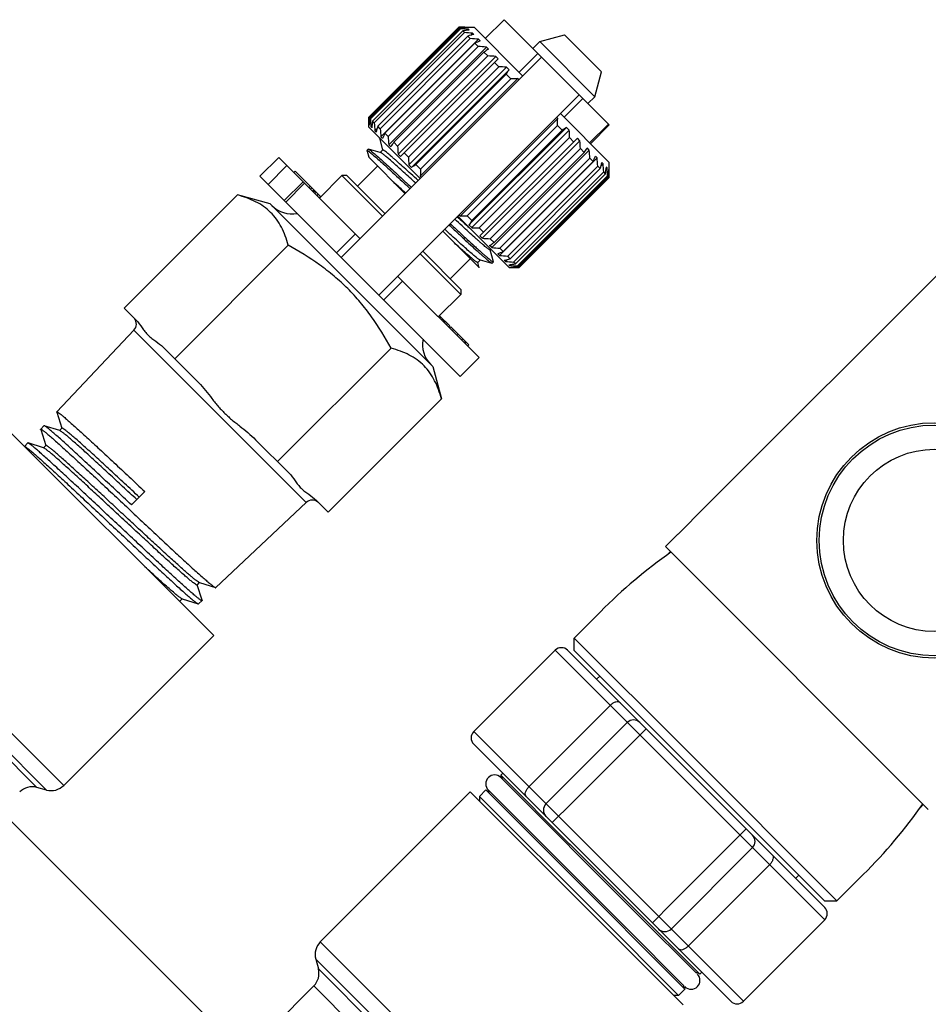
# Model space of a CAD drawing. Extents: x 0 to 297, y 0 to 210.
# Drawn here: x 163 to 214, y 94 to 150 of the extents above; entities that cross this region are included whole.
import ezdxf

# ---------------------------------------------------------------- set-up
doc = ezdxf.new("R2010")
doc.units = 0
doc.header["$LTSCALE"] = 16.335
doc.layers.get('0').update_dxf_attribs({"linetype": 'CONTINUOUS'})
doc.layers.add('GEOM', color=7, linetype='CONTINUOUS')

msp = doc.modelspace()

# ---------------------------------------------------------------- linework, layer by layer
at = {"color": 7, "linetype": 'Continuous'}
for p, q in [((189.968, 150.042), (188.907, 148.981)), ((189.968, 150.042), (195.916, 144.093)), ((187.422, 149.617), (182.331, 144.526)), ((182.333, 144.524), (187.424, 149.615)), ((182.373, 144.484), (187.464, 149.575)), ((182.422, 144.435), (187.513, 149.526)), ((182.541, 144.317), (187.632, 149.408)), ((182.637, 144.22), (187.729, 149.311)), ((182.831, 144.027), (187.922, 149.118)), ((187.422, 149.617), (188.271, 149.617)), ((187.424, 149.615), (187.422, 149.617)), ((187.513, 149.526), (187.464, 149.575)), ((187.729, 149.311), (187.632, 149.408)), ((187.855, 149.609), (187.839, 149.593)), ((187.87, 149.594), (187.855, 149.609)), ((187.963, 149.501), (187.907, 149.445)), ((188.063, 148.976), (187.922, 149.118)), ((188.006, 149.458), (187.963, 149.501)), ((188.189, 149.274), (188.071, 149.156)), ((188.26, 149.204), (188.189, 149.274)), ((188.271, 149.617), (191.028, 146.86)), ((191.983, 148.804), (193.377, 149.178)), ((193.377, 149.178), (195.468, 147.087)), ((182.972, 143.885), (188.063, 148.976)), ((188.528, 148.936), (183.012, 143.421)), ((183.234, 143.623), (188.326, 148.714)), ((183.416, 143.441), (188.507, 148.532)), ((188.507, 148.532), (188.326, 148.714)), ((188.624, 148.84), (188.528, 148.936)), ((191.983, 148.804), (191.594, 148.415)), ((195.094, 145.693), (191.983, 148.804)), ((188.968, 148.496), (183.453, 142.98)), ((183.74, 143.118), (188.831, 148.209)), ((183.956, 142.901), (189.047, 147.992)), ((189.497, 147.967), (183.981, 142.452)), ((189.047, 147.992), (188.831, 148.209)), ((189.087, 148.377), (188.968, 148.496)), ((189.634, 147.83), (189.497, 147.967)), ((191.877, 148.133), (190.816, 147.072)), ((192.089, 147.92), (180.775, 136.607)), ((184.119, 142.314), (189.634, 147.83)), ((189.667, 147.372), (189.422, 147.617)), ((184.576, 142.281), (189.667, 147.372)), ((190.098, 147.366), (184.582, 141.851)), ((190.25, 147.214), (184.734, 141.699)), ((184.99, 141.867), (190.082, 146.958)), ((190.347, 146.692), (190.082, 146.958)), ((190.25, 147.214), (190.098, 147.366)), ((195.094, 145.693), (195.468, 147.087)), ((190.753, 146.711), (185.237, 141.195)), ((185.256, 141.601), (190.347, 146.692)), ((190.816, 146.648), (190.753, 146.711)), ((182.897, 134.485), (194.21, 145.799)), ((193.362, 144.526), (194.422, 145.587)), ((195.094, 145.693), (194.705, 145.304)), ((193.15, 144.738), (195.907, 141.981)), ((182.331, 143.961), (182.331, 144.526)), ((182.333, 144.524), (182.331, 144.526)), ((182.356, 144.109), (182.34, 144.093)), ((182.354, 144.079), (182.34, 144.093)), ((182.422, 144.435), (182.373, 144.484)), ((182.637, 144.22), (182.541, 144.317)), ((193.001, 144.463), (187.485, 138.948)), ((193.001, 144.463), (192.937, 144.526)), ((195.864, 144.145), (194.804, 143.085)), ((194.855, 143.033), (195.916, 144.093)), ((182.331, 143.961), (185.23, 141.061)), ((182.504, 144.042), (182.447, 143.986)), ((182.491, 143.942), (182.447, 143.986)), ((182.792, 143.878), (182.674, 143.759)), ((182.745, 143.688), (182.674, 143.759)), ((182.972, 143.885), (182.831, 144.027)), ((183.416, 143.441), (183.234, 143.623)), ((187.891, 138.966), (192.982, 144.057)), ((193.504, 143.96), (187.988, 138.445)), ((193.656, 143.808), (188.14, 138.293)), ((188.157, 138.7), (193.248, 143.792)), ((193.248, 143.792), (192.982, 144.057)), ((193.656, 143.808), (193.504, 143.96)), ((182.931, 143.347), (182.932, 143.36)), ((182.931, 143.347), (183.109, 142.682)), ((183.109, 143.324), (183.012, 143.421)), ((183.571, 142.862), (183.453, 142.98)), ((183.956, 142.901), (183.74, 143.118)), ((188.571, 138.286), (193.662, 143.377)), ((188.604, 137.829), (194.119, 143.344)), ((194.257, 143.207), (188.741, 137.692)), ((193.907, 143.132), (193.662, 143.377)), ((194.257, 143.207), (194.119, 143.344)), ((182.296, 142.723), (182.225, 142.652)), ((182.23, 142.616), (182.322, 142.272)), ((182.975, 142.546), (182.308, 142.724)), ((182.986, 142.543), (182.975, 142.546)), ((183.113, 142.683), (182.979, 142.549)), ((184.119, 142.314), (183.981, 142.452)), ((184.576, 142.281), (184.331, 142.526)), ((189.191, 137.666), (194.282, 142.758)), ((194.786, 142.678), (189.27, 137.163)), ((189.407, 137.45), (194.499, 142.541)), ((194.499, 142.541), (194.282, 142.758)), ((194.786, 142.678), (194.667, 142.797)), ((177.24, 142.264), (176.179, 141.203)), ((177.24, 142.264), (181.836, 137.667)), ((184.382, 140.213), (182.322, 142.272)), ((184.734, 141.699), (184.582, 141.851)), ((185.256, 141.601), (184.99, 141.867)), ((195.226, 142.238), (189.71, 136.723)), ((189.731, 137.126), (194.822, 142.217)), ((189.913, 136.945), (195.004, 142.036)), ((195.004, 142.036), (194.822, 142.217)), ((195.226, 142.238), (195.13, 142.334)), ((195.564, 141.899), (195.446, 141.781)), ((195.564, 141.899), (195.493, 141.97)), ((195.907, 141.132), (195.907, 141.981)), ((177.705, 141.798), (176.644, 140.738)), ((178.088, 141.415), (178.159, 141.486)), ((178.159, 141.486), (179.609, 140.036)), ((190.175, 136.682), (195.266, 141.773)), ((190.316, 136.541), (195.408, 141.632)), ((190.51, 136.347), (195.601, 141.439)), ((190.606, 136.251), (195.698, 141.342)), ((195.408, 141.632), (195.266, 141.773)), ((195.698, 141.342), (195.601, 141.439)), ((195.791, 141.673), (195.735, 141.617)), ((195.791, 141.673), (195.747, 141.716)), ((195.898, 141.565), (195.883, 141.549)), ((195.898, 141.565), (195.884, 141.58)), ((187.493, 129.889), (176.179, 141.203)), ((178.612, 140.891), (177.551, 139.831)), ((177.643, 139.739), (178.703, 140.8)), ((180.811, 141.238), (179.538, 139.965)), ((185.301, 141.132), (185.237, 141.195)), ((190.725, 136.132), (195.816, 141.224)), ((190.774, 136.083), (195.865, 141.174)), ((190.814, 136.043), (195.905, 141.135)), ((195.907, 141.132), (190.816, 136.041)), ((195.865, 141.174), (195.816, 141.224)), ((195.907, 141.132), (195.905, 141.135)), ((178.95, 140.554), (179.02, 140.624)), ((179.028, 140.475), (179.099, 140.546)), ((179.141, 140.362), (179.212, 140.433)), ((179.165, 140.338), (179.236, 140.409)), ((179.213, 140.291), (179.283, 140.361)), ((179.284, 140.219), (179.355, 140.29)), ((174.904, 140.14), (168.507, 133.743)), ((176.745, 139.647), (174.904, 140.14)), ((185.937, 130.455), (176.745, 139.647)), ((179.404, 140.099), (179.475, 140.17)), ((179.524, 139.98), (179.594, 140.05)), ((187.351, 138.94), (190.25, 136.041)), ((187.485, 138.948), (187.422, 139.011)), ((188.157, 138.7), (187.891, 138.966)), ((217.403, 138.587), (201.358, 122.534)), ((188.562, 136.033), (186.503, 138.092)), ((188.14, 138.293), (187.988, 138.445)), ((188.816, 138.041), (188.571, 138.286)), ((180.505, 136.877), (181.566, 137.938)), ((188.741, 137.692), (188.604, 137.829)), ((189.407, 137.45), (189.191, 137.666)), ((177.776, 137.296), (171.365, 130.885)), ((189.27, 137.163), (189.151, 137.281)), ((189.185, 137.035), (189.221, 137.071)), ((189.367, 136.371), (189.19, 137.037)), ((189.913, 136.945), (189.731, 137.126)), ((188.478, 136.328), (188.612, 136.462)), ((188.562, 136.032), (188.483, 136.329)), ((188.606, 136.469), (188.616, 136.466)), ((188.616, 136.466), (189.284, 136.288)), ((189.284, 136.288), (189.296, 136.289)), ((189.367, 136.359), (189.296, 136.289)), ((189.367, 136.371), (189.367, 136.359)), ((189.71, 136.723), (189.614, 136.819)), ((190.049, 136.384), (189.978, 136.455)), ((190.167, 136.503), (190.049, 136.384)), ((190.316, 136.541), (190.175, 136.682)), ((190.606, 136.251), (190.51, 136.347)), ((190.275, 136.157), (190.232, 136.201)), ((190.25, 136.041), (190.816, 136.041)), ((190.332, 136.214), (190.275, 136.157)), ((190.383, 136.05), (190.368, 136.065)), ((190.399, 136.066), (190.383, 136.05)), ((190.774, 136.083), (190.725, 136.132)), ((190.816, 136.041), (190.814, 136.043)), ((183.167, 134.215), (184.228, 135.276)), ((183.957, 135.546), (188.553, 130.95)), ((187.528, 134.521), (186.255, 133.248)), ((169.179, 133.071), (168.507, 133.743)), ((186.318, 133.185), (186.389, 133.256)), ((186.326, 133.319), (186.899, 132.746)), ((186.438, 133.066), (186.508, 133.136)), ((186.509, 132.994), (186.58, 133.065)), ((186.533, 132.97), (186.604, 133.041)), ((186.557, 132.946), (186.628, 133.017)), ((186.581, 132.922), (186.652, 132.993)), ((169.058, 132.506), (164.705, 127.88)), ((178.796, 122.769), (169.058, 132.506)), ((186.701, 132.802), (186.772, 132.873)), ((186.828, 132.675), (186.899, 132.746)), ((186.892, 132.611), (186.963, 132.682)), ((186.963, 132.682), (187.973, 131.671)), ((187.036, 132.468), (187.106, 132.538)), ((187.299, 132.204), (187.37, 132.275)), ((187.562, 131.941), (187.633, 132.012)), ((187.706, 131.798), (187.776, 131.868)), ((172.606, 129.644), (170.716, 131.534)), ((183.586, 131.486), (177.175, 125.075)), ((187.749, 131.754), (187.82, 131.825)), ((187.903, 131.601), (187.973, 131.671)), ((188.553, 130.95), (187.493, 129.889)), ((185.937, 130.455), (186.43, 128.615)), ((186.43, 128.615), (180.033, 122.217)), ((164.705, 127.862), (164.705, 127.88)), ((164.705, 127.862), (164.988, 126.961)), ((173.563, 115.252), (161.542, 127.273)), ((163.972, 127.102), (163.788, 126.906)), ((163.788, 126.888), (164.071, 125.987)), ((164.872, 126.825), (163.991, 127.102)), ((164.993, 126.966), (164.857, 126.83)), ((177.824, 124.426), (175.934, 126.316)), ((163.056, 126.128), (162.877, 125.938)), ((163.956, 125.851), (163.074, 126.128)), ((164.076, 125.992), (163.94, 125.856)), ((169.674, 123.384), (168.918, 122.629)), ((178.796, 122.769), (173.683, 117.956)), ((180.033, 122.217), (179.36, 122.889)), ((201.358, 122.534), (199.8, 120.976)), ((199.796, 120.98), (199.089, 120.273)), ((213.938, 105.424), (199.089, 120.273)), ((199.372, 119.99), (199.208, 119.826)), ((153.071, 118.802), (165.092, 106.781)), ((172.628, 118.103), (172.764, 118.24)), ((172.905, 117.242), (172.633, 118.109)), ((172.748, 118.244), (172.764, 118.24)), ((172.764, 118.24), (173.665, 117.956)), ((152.813, 117.836), (164.126, 106.523)), ((152.962, 117.279), (163.569, 106.672)), ((171.654, 117.187), (171.79, 117.323)), ((171.774, 117.328), (171.79, 117.323)), ((171.79, 117.323), (172.691, 117.039)), ((172.905, 117.224), (172.709, 117.04)), ((195.415, 116.598), (193.927, 115.111)), ((173.563, 115.252), (165.092, 106.781)), ((200.291, 108.747), (193.927, 115.111)), ((193.927, 114.404), (193.927, 115.111)), ((192.852, 114.418), (188.256, 109.822)), ((192.852, 114.418), (202.588, 104.683)), ((193.559, 114.418), (199.181, 108.796)), ((202.305, 106.026), (193.927, 114.404)), ((195.377, 112.954), (195.2, 112.777)), ((195.968, 111.303), (191.372, 106.706)), ((196.933, 110.338), (192.336, 105.741)), ((198.14, 99.938), (188.256, 109.822)), ((197.993, 109.984), (193.817, 105.808)), ((193.663, 103.708), (188.256, 109.115)), ((199.181, 108.796), (208.085, 99.893)), ((208.777, 100.261), (200.291, 108.747)), ((189.897, 107.474), (189.785, 107.362)), ((193.693, 103.454), (189.785, 107.362)), ((197.555, 99.462), (189.794, 107.224)), ((164.126, 106.523), (163.569, 106.672)), ((188.058, 106.413), (179.588, 97.943)), ((193.008, 101.463), (188.058, 106.413)), ((188.948, 106.525), (188.589, 106.166)), ((193.466, 102.007), (188.948, 106.525)), ((196.848, 98.755), (189.086, 106.517)), ((195.271, 99.484), (188.589, 106.166)), ((188.589, 106.166), (188.589, 105.883)), ((193.817, 105.808), (192.69, 104.681)), ((202.305, 106.026), (208.07, 100.261)), ((213.656, 105.706), (213.492, 105.542)), ((162.108, 104.787), (174.765, 92.13)), ((202.588, 104.683), (208.084, 99.186)), ((203.65, 104.327), (199.474, 100.151)), ((202.781, 94.589), (193.663, 103.708)), ((201.028, 96.119), (193.663, 103.484)), ((204.004, 103.267), (199.408, 98.67)), ((200.191, 95.282), (193.466, 102.007)), ((204.969, 102.302), (200.372, 97.706)), ((200.079, 94.392), (193.008, 101.463)), ((206.62, 101.711), (206.443, 101.534)), ((210.264, 101.749), (208.777, 100.261)), ((198.347, 99.024), (199.474, 100.151)), ((208.07, 100.261), (208.777, 100.261)), ((203.488, 94.59), (198.14, 99.938)), ((195.271, 99.484), (199.832, 94.923)), ((200.842, 96.175), (197.555, 99.462)), ((208.084, 99.186), (203.488, 94.59)), ((200.135, 95.468), (196.848, 98.755)), ((179.588, 97.943), (189.768, 87.763)), ((188.42, 87.886), (179.329, 96.977)), ((179.329, 96.977), (179.478, 96.419)), ((179.478, 96.419), (187.912, 87.985)), ((201.14, 96.231), (201.028, 96.119)), ((179.22, 95.453), (175.896, 92.13)), ((187.019, 87.653), (179.22, 95.453)), ((200.191, 95.282), (199.832, 94.923)), ((199.832, 94.923), (199.549, 94.923))]:
    msp.add_line(p, q, dxfattribs=at)
for radius in [6.65, 6.518, 5.15]:
    msp.add_circle((214.292, 120.626), radius, dxfattribs=at)
for centre, radius, start, end in [((187.037, 109.91), 39.707, 88.8194, 89.4411), ((189.397, 112.079), 37.546, 92.3309, 92.9505), ((185.373, 107.239), 42.341, 86.4935, 87.1025), ((192.571, 113.726), 36.022, 97.2796, 97.8804), ((184.501, 105.672), 43.758, 85.1643, 85.7696), ((197.079, 113.747), 36.537, 103.9672, 104.5147), ((184.464, 104.861), 44.262, 84.7325, 85.3362), ((205.029, 109.49), 42.632, 112.6307, 113.0661), ((185.279, 104.893), 43.758, 85.1643, 85.7696), ((227.959, 88.969), 70.996, 123.19816, 123.44539), ((186.907, 105.705), 42.341, 86.4935, 87.1025), ((189.28, 107.667), 39.707, 88.8194, 89.4411), ((130.842, 186.087), 70.996, 326.55461, 326.80184), ((192.335, 107.997), 38.747, 92.3405, 92.9409), ((222.041, 144.911), 39.71, 180.559, 181.1806), ((219.872, 142.551), 37.548, 177.0496, 177.6691), ((224.709, 146.575), 42.341, 182.8975, 183.5065), ((218.225, 139.377), 36.025, 172.1196, 172.7204), ((226.277, 147.448), 43.758, 184.2304, 184.8357), ((155.486, 145.99), 37.546, 357.0495, 357.6691), ((218.204, 134.869), 36.539, 165.4853, 166.0327), ((227.088, 147.484), 44.262, 184.6638, 185.2675), ((222.461, 126.919), 42.635, 156.9339, 157.3692), ((233.802, 82.384), 73.591, 123.20252, 123.44103), ((153.957, 142.99), 39.707, 0.5589, 1.1806), ((227.055, 146.669), 43.758, 184.2304, 184.8357), ((242.983, 103.986), 71.001, 146.55462, 146.80183), ((151.995, 140.617), 42.341, 2.8975, 3.5065), ((226.243, 145.041), 42.341, 182.8975, 183.5065), ((133.091, 183.095), 73.591, 326.55897, 326.79748), ((151.183, 138.99), 43.758, 4.2304, 4.8357), ((224.284, 142.669), 39.71, 180.559, 181.1806), ((145.859, 201.111), 71.001, 303.19817, 303.44538), ((154.388, 159.325), 44.143, 336.9414, 337.3618), ((151.15, 138.174), 44.262, 4.6638, 5.2675), ((158.829, 151.096), 37.783, 345.4943, 346.0237), ((151.962, 138.211), 43.758, 4.2304, 4.8357), ((223.954, 139.613), 38.749, 177.0592, 177.6595), ((158.84, 146.437), 37.208, 352.1292, 352.7108), ((153.529, 139.083), 42.341, 2.8975, 3.5065), ((157.17, 143.162), 38.747, 357.0591, 357.6595), ((156.199, 140.747), 39.707, 0.5589, 1.1806), ((73.76, 20.13), 163.311, 47.34786, 47.67636), ((177.982, 140.673), 1.6, 225, 280.7698), ((282.664, 242.309), 140.646, 227.32131, 227.70283), ((185.958, 176.465), 37.548, 272.3309, 272.9504), ((249.569, 98.144), 73.595, 146.55898, 146.79747), ((188.959, 177.994), 39.71, 268.8194, 269.441), ((191.331, 179.953), 42.341, 266.4935, 267.1025), ((148.851, 198.862), 73.595, 303.20253, 303.44102), ((192.959, 180.766), 43.758, 265.1643, 265.7696), ((172.622, 177.563), 44.146, 292.6382, 293.0586), ((193.774, 180.798), 44.262, 264.7325, 265.3362), ((180.852, 173.122), 37.786, 283.9763, 284.5057), ((193.738, 179.987), 43.758, 265.1643, 265.7696), ((185.511, 173.11), 37.21, 277.2892, 277.8708), ((192.865, 178.419), 42.341, 266.4935, 267.1025), ((188.786, 174.781), 38.749, 272.3405, 272.9408), ((191.201, 175.752), 39.71, 268.8194, 269.441), ((168.694, 132.848), 0.5, 316.7357, 39.1157), ((186.962, 131.692), 1.6, 169.2302, 225), ((179.138, 122.404), 0.5, 50.8843, 133.2643), ((193.206, 114.065), 0.5, 45, 135), ((197.286, 109.984), 0.5, 45, 135), ((188.609, 109.469), 0.5, 135, 225), ((189.437, 106.873), 0.5, 45, 225), ((189.296, 107.014), 0.6, 11.5218, 35.4059), ((163.31, 105.706), 1, 75, 135), ((164.385, 107.489), 1, 255, 315), ((189.296, 107.014), 0.6, 234.5941, 258.4782), ((192.69, 105.388), 0.5, 135, 225), ((203.65, 103.62), 0.5, 315, 45), ((207.731, 99.54), 0.5, 315, 45), ((199.054, 99.024), 0.5, 225, 315), ((180.295, 97.236), 1, 135, 195), ((178.513, 96.16), 1, 315, 15), ((200.539, 95.771), 0.5, 225, 45), ((200.68, 95.63), 0.6, 54.5941, 78.4782), ((200.68, 95.63), 0.6, 191.5218, 215.4059), ((203.135, 94.943), 0.5, 225, 315)]:
    msp.add_arc(centre, radius, start, end, dxfattribs=at)
for start_param, end_param in [(1.281045, 1.570796), (-1.570796, -1.281045)]:
    msp.add_ellipse((202.84, 109.174), major_axis=(12.86, 12.86), ratio=0.57735, start_param=start_param, end_param=end_param, dxfattribs=at)
for points, knots in [([(182.225, 142.652), (182.228, 142.656), (182.239, 142.653), (182.251, 142.648), (182.259, 142.644), (182.264, 142.641)], [0, 0, 0, 0, 0.316487, 0.608271, 1, 1, 1, 1]), ([(182.23, 142.616), (182.23, 142.619), (182.227, 142.631), (182.225, 142.644), (182.225, 142.652)], [0, 0, 0, 0, 0.283681, 1, 1, 1, 1]), ([(182.264, 142.641), (182.28, 142.632), (182.316, 142.608), (182.377, 142.562), (182.454, 142.5), (182.589, 142.387), (182.794, 142.209), (183.081, 141.954), (183.419, 141.647), (183.801, 141.296), (184.221, 140.907), (184.512, 140.636), (184.663, 140.495)], [0, 0, 0, 0, 0.016738, 0.040542, 0.071334, 0.108992, 0.204166, 0.324241, 0.466858, 0.629211, 0.808103, 1, 1, 1, 1]), ([(182.296, 142.723), (182.296, 142.724), (182.3, 142.726), (182.304, 142.725), (182.308, 142.724)], [0, 0, 0, 0, 0.188111, 1, 1, 1, 1]), ([(182.308, 142.724), (182.309, 142.724), (182.312, 142.723), (182.316, 142.721), (182.319, 142.72)], [0, 0, 0, 0, 0.21712, 1, 1, 1, 1]), ([(182.319, 142.72), (182.333, 142.714), (182.365, 142.693), (182.421, 142.653), (182.494, 142.596), (182.583, 142.522), (182.69, 142.432), (182.863, 142.282), (183.116, 142.057), (183.458, 141.746), (183.849, 141.388), (184.279, 140.989), (184.579, 140.711), (184.734, 140.566)], [0, 0, 0, 0, 0.013812, 0.035056, 0.063718, 0.099682, 0.142769, 0.192774, 0.312446, 0.456221, 0.621101, 0.803635, 1, 1, 1, 1]), ([(183.039, 142.515), (183.028, 142.522), (183.011, 142.532), (182.993, 142.541), (182.986, 142.543)], [0, 0, 0, 0, 0.603544, 1, 1, 1, 1]), ([(184.976, 140.808), (184.749, 141.017), (184.42, 141.318), (184.001, 141.699), (183.732, 141.939), (183.5, 142.143), (183.309, 142.306), (183.175, 142.416), (183.09, 142.481), (183.054, 142.505), (183.039, 142.515)], [0, 0, 0, 0, 0.359151, 0.51722, 0.657453, 0.777575, 0.875664, 0.950173, 0.978215, 1, 1, 1, 1]), ([(185.117, 140.95), (184.98, 141.076), (184.716, 141.319), (184.338, 141.663), (184.047, 141.925), (183.837, 142.113), (183.698, 142.235), (183.572, 142.344), (183.461, 142.438), (183.365, 142.518), (183.284, 142.582), (183.226, 142.626), (183.187, 142.652), (183.165, 142.667), (183.146, 142.677), (183.132, 142.683), (183.121, 142.686), (183.115, 142.685), (183.113, 142.683)], [0, 0, 0, 0, 0.211092, 0.404778, 0.576718, 0.653308, 0.723068, 0.785608, 0.840576, 0.887686, 0.926673, 0.957355, 0.969546, 0.979623, 0.987598, 0.993515, 0.997499, 1, 1, 1, 1]), ([(177.776, 137.296), (177.727, 137.476), (177.616, 137.825), (177.4, 138.322), (177.126, 138.773), (176.789, 139.168), (176.389, 139.501), (175.935, 139.771), (175.436, 139.984), (175.085, 140.092), (174.904, 140.14)], [0, 0, 0, 0, 0.130609, 0.256869, 0.379333, 0.499555, 0.619861, 0.742547, 0.869095, 1, 1, 1, 1]), ([(186.928, 138.516), (187.095, 138.361), (187.415, 138.063), (187.874, 137.639), (188.229, 137.314), (188.486, 137.081), (188.656, 136.928), (188.809, 136.792), (188.945, 136.674), (189.063, 136.573), (189.161, 136.492), (189.241, 136.43), (189.3, 136.387), (189.337, 136.364), (189.357, 136.357), (189.365, 136.358), (189.367, 136.359)], [0, 0, 0, 0, 0.209411, 0.402544, 0.574709, 0.651603, 0.721731, 0.784679, 0.840055, 0.887541, 0.92685, 0.957766, 0.980144, 0.993961, 0.997796, 1, 1, 1, 1]), ([(189.185, 137.035), (189.184, 137.034), (189.178, 137.032), (189.167, 137.035), (189.152, 137.042), (189.134, 137.052), (189.111, 137.067), (189.073, 137.093), (189.015, 137.137), (188.934, 137.201), (188.837, 137.281), (188.726, 137.375), (188.601, 137.484), (188.462, 137.606), (188.251, 137.793), (187.96, 138.056), (187.583, 138.4), (187.319, 138.643), (187.181, 138.769)], [0, 0, 0, 0, 0.002501, 0.006484, 0.012401, 0.020376, 0.030454, 0.042645, 0.073327, 0.112314, 0.159424, 0.214392, 0.276932, 0.346692, 0.423282, 0.595222, 0.788908, 1, 1, 1, 1]), ([(188.606, 136.469), (188.601, 136.47), (188.591, 136.474), (188.567, 136.487), (188.527, 136.513), (188.469, 136.555), (188.398, 136.612), (188.312, 136.682), (188.17, 136.801), (187.963, 136.981), (187.681, 137.232), (187.356, 137.525), (186.997, 137.853), (186.746, 138.084), (186.616, 138.204)], [0, 0, 0, 0, 0.00513, 0.012092, 0.031657, 0.05878, 0.0934, 0.135366, 0.184478, 0.30318, 0.447168, 0.613577, 0.79909, 1, 1, 1, 1]), ([(186.858, 138.446), (187.017, 138.297), (187.324, 138.012), (187.764, 137.604), (188.162, 137.239), (188.464, 136.966), (188.677, 136.776), (188.814, 136.655), (188.935, 136.551), (189.039, 136.464), (189.125, 136.394), (189.194, 136.341), (189.24, 136.309), (189.268, 136.294), (189.279, 136.289), (189.284, 136.288)], [0, 0, 0, 0, 0.200777, 0.386903, 0.554262, 0.699165, 0.762182, 0.818427, 0.867601, 0.90944, 0.943716, 0.970275, 0.989008, 0.995452, 1, 1, 1, 1]), ([(188.478, 136.328), (188.476, 136.325), (188.467, 136.326), (188.456, 136.33), (188.437, 136.339), (188.409, 136.356), (188.367, 136.385), (188.315, 136.424), (188.226, 136.494), (188.093, 136.605), (187.906, 136.766), (187.686, 136.96), (187.434, 137.185), (187.258, 137.345), (187.164, 137.43)], [0, 0, 0, 0, 0.006867, 0.012752, 0.020538, 0.042037, 0.071573, 0.109117, 0.154575, 0.268704, 0.412427, 0.58384, 0.780695, 1, 1, 1, 1]), ([(183.586, 131.486), (183.252, 132.096), (182.706, 132.988), (181.853, 134.088), (181.147, 134.858), (180.378, 135.563), (179.278, 136.416), (178.385, 136.962), (177.776, 137.296)], [0, 0, 0, 0, 0.249946, 0.374973, 0.5, 0.625027, 0.750054, 1, 1, 1, 1]), ([(169.179, 133.071), (169.308, 132.942), (169.465, 132.715), (169.678, 132.419), (169.857, 132.211), (170.064, 132.032), (170.36, 131.82), (170.587, 131.663), (170.716, 131.534)], [0, 0, 0, 0, 0.249996, 0.375427, 0.5, 0.624573, 0.750005, 1, 1, 1, 1]), ([(186.43, 128.615), (186.382, 128.795), (186.273, 129.146), (186.06, 129.645), (185.791, 130.099), (185.458, 130.499), (185.063, 130.836), (184.612, 131.11), (184.115, 131.326), (183.766, 131.437), (183.586, 131.486)], [0, 0, 0, 0, 0.130905, 0.257453, 0.380139, 0.500445, 0.620667, 0.743131, 0.869391, 1, 1, 1, 1]), ([(172.606, 129.644), (172.745, 129.505), (173.007, 129.211), (173.313, 128.825), (173.557, 128.517), (173.743, 128.287), (173.937, 128.064), (174.141, 127.851), (174.354, 127.647), (174.577, 127.453), (174.806, 127.267), (175.115, 127.023), (175.5, 126.717), (175.795, 126.455), (175.934, 126.316)], [0, 0, 0, 0, 0.124987, 0.249972, 0.312479, 0.374979, 0.437474, 0.5, 0.562526, 0.62502, 0.687521, 0.750028, 0.875013, 1, 1, 1, 1]), ([(164.705, 127.88), (164.708, 127.883), (164.719, 127.882), (164.732, 127.877), (164.741, 127.873), (164.746, 127.87)], [0, 0, 0, 0, 0.326388, 0.61492, 1, 1, 1, 1]), ([(164.746, 127.87), (164.757, 127.864), (164.784, 127.848), (164.85, 127.802), (164.956, 127.72), (165.111, 127.592), (165.302, 127.427), (165.529, 127.227), (165.79, 126.993), (166.082, 126.728), (166.529, 126.32), (167.145, 125.75), (167.941, 125.008), (168.793, 124.21), (169.377, 123.662), (169.674, 123.384)], [0, 0, 0, 0, 0.005978, 0.013998, 0.036152, 0.06635, 0.104357, 0.14987, 0.202508, 0.261836, 0.327358, 0.47474, 0.639724, 0.816777, 1, 1, 1, 1]), ([(163.788, 126.888), (163.787, 126.89), (163.786, 126.896), (163.785, 126.903), (163.788, 126.906)], [0, 0, 0, 0, 0.344273, 1, 1, 1, 1]), ([(163.788, 126.906), (163.791, 126.91), (163.803, 126.908), (163.817, 126.902), (163.827, 126.898), (163.832, 126.895)], [0, 0, 0, 0, 0.321753, 0.611662, 1, 1, 1, 1]), ([(163.832, 126.895), (163.845, 126.888), (163.872, 126.871), (163.941, 126.822), (164.05, 126.737), (164.21, 126.604), (164.407, 126.434), (164.64, 126.229), (164.908, 125.989), (165.207, 125.717), (165.663, 125.3), (166.291, 124.719), (167.1, 123.964), (167.964, 123.156), (168.853, 122.322), (169.738, 121.491), (170.59, 120.695), (171.266, 120.065), (171.769, 119.6), (172.111, 119.286), (172.424, 119), (172.707, 118.745), (172.956, 118.523), (173.171, 118.336), (173.327, 118.203), (173.434, 118.116), (173.499, 118.065), (173.555, 118.023), (173.6, 117.991), (173.635, 117.969), (173.656, 117.959), (173.665, 117.956)], [0, 0, 0, 0, 0.003155, 0.007357, 0.018891, 0.034536, 0.054168, 0.077625, 0.104704, 0.135176, 0.168778, 0.244194, 0.328355, 0.418367, 0.511139, 0.60348, 0.692221, 0.774318, 0.811983, 0.846955, 0.878933, 0.907643, 0.932842, 0.954315, 0.971884, 0.979157, 0.985404, 0.990614, 0.99478, 0.997903, 1, 1, 1, 1]), ([(163.991, 127.102), (163.989, 127.103), (163.983, 127.105), (163.975, 127.105), (163.972, 127.102)], [0, 0, 0, 0, 0.347535, 1, 1, 1, 1]), ([(168.918, 122.629), (168.615, 122.914), (168.018, 123.474), (167.148, 124.288), (166.456, 124.933), (165.939, 125.41), (165.589, 125.733), (165.267, 126.027), (164.976, 126.289), (164.719, 126.518), (164.498, 126.711), (164.337, 126.848), (164.227, 126.938), (164.16, 126.991), (164.104, 127.033), (164.057, 127.066), (164.021, 127.089), (164, 127.1), (163.991, 127.102)], [0, 0, 0, 0, 0.187706, 0.368725, 0.536678, 0.613869, 0.685608, 0.751258, 0.810241, 0.862033, 0.906182, 0.942302, 0.957253, 0.970088, 0.980786, 0.989333, 0.995725, 1, 1, 1, 1]), ([(169.219, 122.929), (168.953, 123.177), (168.43, 123.663), (167.667, 124.371), (167.06, 124.931), (166.606, 125.346), (166.298, 125.627), (166.014, 125.883), (165.757, 126.111), (165.53, 126.311), (165.333, 126.48), (165.17, 126.616), (165.054, 126.708), (164.978, 126.763), (164.935, 126.792), (164.901, 126.813), (164.881, 126.823), (164.872, 126.825)], [0, 0, 0, 0, 0.186712, 0.366851, 0.534133, 0.611097, 0.682698, 0.748311, 0.807359, 0.859331, 0.903772, 0.940307, 0.968625, 0.979639, 0.988534, 0.995308, 1, 1, 1, 1]), ([(169.361, 123.071), (169.082, 123.33), (168.536, 123.838), (167.862, 124.462), (167.346, 124.939), (166.985, 125.271), (166.646, 125.581), (166.331, 125.866), (166.045, 126.122), (165.79, 126.349), (165.568, 126.542), (165.38, 126.7), (165.23, 126.822), (165.127, 126.9), (165.064, 126.942), (165.035, 126.958), (165.016, 126.966), (165.005, 126.969), (164.996, 126.969), (164.993, 126.966)], [0, 0, 0, 0, 0.194589, 0.381675, 0.470157, 0.554119, 0.632754, 0.705306, 0.771086, 0.829456, 0.879869, 0.921841, 0.954988, 0.979024, 0.987578, 0.993825, 0.996105, 0.99785, 1, 1, 1, 1]), ([(162.88, 125.934), (162.885, 125.934), (162.898, 125.93), (162.909, 125.924), (162.915, 125.921)], [0, 0, 0, 0, 0.399604, 1, 1, 1, 1]), ([(162.915, 125.921), (162.928, 125.914), (162.955, 125.897), (163.023, 125.849), (163.132, 125.764), (163.291, 125.632), (163.487, 125.464), (163.719, 125.259), (163.984, 125.021), (164.282, 124.752), (164.735, 124.337), (165.359, 123.759), (166.164, 123.01), (167.022, 122.207), (167.906, 121.378), (168.786, 120.553), (169.632, 119.761), (170.304, 119.136), (170.805, 118.673), (171.145, 118.361), (171.456, 118.077), (171.737, 117.824), (171.985, 117.603), (172.199, 117.417), (172.355, 117.285), (172.461, 117.199), (172.526, 117.148), (172.581, 117.106), (172.626, 117.075), (172.661, 117.053), (172.682, 117.042), (172.691, 117.04)], [0, 0, 0, 0, 0.003154, 0.007355, 0.018885, 0.034526, 0.054153, 0.077603, 0.104675, 0.13514, 0.168734, 0.244134, 0.328279, 0.418277, 0.511038, 0.603372, 0.69211, 0.77421, 0.811878, 0.846855, 0.878839, 0.907558, 0.932767, 0.954252, 0.971834, 0.979115, 0.985369, 0.990587, 0.994762, 0.997894, 1, 1, 1, 1]), ([(163.074, 126.128), (163.072, 126.129), (163.066, 126.131), (163.058, 126.131), (163.056, 126.128)], [0, 0, 0, 0, 0.347554, 1, 1, 1, 1]), ([(172.86, 117.236), (172.847, 117.243), (172.82, 117.26), (172.751, 117.309), (172.642, 117.394), (172.483, 117.526), (172.287, 117.695), (172.055, 117.9), (171.789, 118.138), (171.491, 118.408), (171.038, 118.823), (170.414, 119.4), (169.609, 120.15), (168.751, 120.954), (167.866, 121.783), (166.986, 122.609), (166.138, 123.401), (165.465, 124.028), (164.964, 124.491), (164.624, 124.804), (164.312, 125.088), (164.03, 125.342), (163.781, 125.563), (163.567, 125.75), (163.411, 125.882), (163.305, 125.969), (163.24, 126.02), (163.184, 126.061), (163.139, 126.093), (163.104, 126.115), (163.083, 126.126), (163.074, 126.128)], [0, 0, 0, 0, 0.003184, 0.00741, 0.01898, 0.034646, 0.054283, 0.077731, 0.10479, 0.135233, 0.168798, 0.244124, 0.32819, 0.418115, 0.510821, 0.603127, 0.691864, 0.773989, 0.811677, 0.846679, 0.87869, 0.907438, 0.932675, 0.954187, 0.971793, 0.979084, 0.985347, 0.990573, 0.994755, 0.997891, 1, 1, 1, 1]), ([(163.995, 125.832), (163.991, 125.835), (163.978, 125.842), (163.965, 125.848), (163.956, 125.851)], [0, 0, 0, 0, 0.304421, 1, 1, 1, 1]), ([(172.628, 118.103), (172.625, 118.101), (172.617, 118.1), (172.606, 118.103), (172.589, 118.11), (172.562, 118.125), (172.504, 118.162), (172.41, 118.232), (172.273, 118.342), (172.102, 118.486), (171.898, 118.662), (171.664, 118.868), (171.402, 119.102), (171.113, 119.363), (170.8, 119.648), (170.465, 119.955), (169.985, 120.397), (169.354, 120.981), (168.575, 121.705), (167.786, 122.438), (167.013, 123.155), (166.284, 123.829), (165.623, 124.435), (165.123, 124.887), (164.773, 125.197), (164.555, 125.388), (164.367, 125.548), (164.214, 125.674), (164.094, 125.767), (164.024, 125.815), (163.995, 125.832)], [0, 0, 0, 0, 0.00102, 0.001832, 0.002887, 0.005767, 0.0097, 0.020749, 0.035993, 0.055317, 0.078558, 0.105519, 0.135965, 0.169632, 0.206225, 0.245425, 0.286887, 0.375129, 0.467859, 0.561826, 0.653732, 0.74035, 0.818638, 0.885848, 0.914546, 0.939625, 0.960872, 0.9781, 0.991172, 1, 1, 1, 1]), ([(172.679, 118.282), (172.645, 118.304), (172.567, 118.361), (172.436, 118.466), (172.272, 118.603), (172.076, 118.771), (171.85, 118.97), (171.493, 119.288), (170.989, 119.745), (170.325, 120.355), (169.599, 121.027), (168.833, 121.737), (168.054, 122.462), (167.287, 123.174), (166.666, 123.748), (166.194, 124.182), (165.867, 124.482), (165.56, 124.761), (165.277, 125.016), (165.02, 125.246), (164.791, 125.447), (164.592, 125.619), (164.424, 125.759), (164.304, 125.855), (164.225, 125.915), (164.178, 125.948), (164.141, 125.972), (164.114, 125.986), (164.098, 125.993), (164.087, 125.995), (164.079, 125.995), (164.076, 125.992)], [0, 0, 0, 0, 0.01043, 0.024971, 0.043516, 0.065918, 0.09199, 0.121511, 0.189874, 0.268685, 0.355259, 0.446639, 0.539705, 0.631275, 0.718216, 0.759012, 0.797554, 0.833511, 0.866575, 0.896463, 0.92292, 0.945722, 0.964676, 0.979629, 0.985568, 0.990468, 0.994328, 0.997155, 0.998192, 0.99899, 1, 1, 1, 1]), ([(177.824, 124.426), (177.953, 124.297), (178.11, 124.07), (178.322, 123.774), (178.501, 123.567), (178.709, 123.388), (179.004, 123.175), (179.231, 123.018), (179.36, 122.889)], [0, 0, 0, 0, 0.249995, 0.375427, 0.5, 0.624573, 0.750004, 1, 1, 1, 1]), ([(171.737, 117.345), (171.721, 117.354), (171.687, 117.377), (171.601, 117.438), (171.464, 117.546), (171.267, 117.712), (171.024, 117.922), (170.739, 118.174), (170.285, 118.582), (169.927, 118.908), (169.678, 119.137)], [0, 0, 0, 0, 0.019625, 0.045531, 0.116023, 0.2108, 0.328765, 0.468488, 0.628279, 1, 1, 1, 1]), ([(172.748, 118.244), (172.738, 118.248), (172.714, 118.26), (172.692, 118.274), (172.679, 118.282)], [0, 0, 0, 0, 0.401728, 1, 1, 1, 1]), ([(173.665, 117.956), (173.667, 117.956), (173.673, 117.954), (173.68, 117.954), (173.683, 117.956)], [0, 0, 0, 0, 0.344273, 1, 1, 1, 1]), ([(171.774, 117.328), (171.772, 117.328), (171.759, 117.333), (171.747, 117.34), (171.737, 117.345)], [0, 0, 0, 0, 0.198237, 1, 1, 1, 1]), ([(172.691, 117.04), (172.693, 117.039), (172.699, 117.037), (172.706, 117.037), (172.709, 117.04)], [0, 0, 0, 0, 0.344267, 1, 1, 1, 1]), ([(172.905, 117.224), (172.901, 117.221), (172.889, 117.223), (172.875, 117.228), (172.865, 117.233), (172.86, 117.236)], [0, 0, 0, 0, 0.324478, 0.614139, 1, 1, 1, 1]), ([(172.905, 117.242), (172.906, 117.24), (172.907, 117.235), (172.908, 117.227), (172.905, 117.224)], [0, 0, 0, 0, 0.347557, 1, 1, 1, 1]), ([(196.53, 111.447), (196.502, 111.475), (196.416, 111.514), (196.267, 111.497), (196.11, 111.425), (196.013, 111.348), (195.968, 111.303)], [0, 0, 0, 0, 0.1889, 0.418244, 0.695036, 1, 1, 1, 1]), ([(191.227, 106.144), (191.199, 106.172), (191.16, 106.258), (191.177, 106.408), (191.249, 106.564), (191.326, 106.661), (191.372, 106.706)], [0, 0, 0, 0, 0.1889, 0.418244, 0.695036, 1, 1, 1, 1]), ([(205.113, 102.864), (205.141, 102.836), (205.18, 102.75), (205.163, 102.601), (205.091, 102.444), (205.014, 102.347), (204.969, 102.302)], [0, 0, 0, 0, 0.1889, 0.418244, 0.695036, 1, 1, 1, 1]), ([(199.81, 97.561), (199.838, 97.533), (199.924, 97.494), (200.074, 97.511), (200.23, 97.583), (200.327, 97.66), (200.372, 97.706)], [0, 0, 0, 0, 0.1889, 0.418244, 0.695036, 1, 1, 1, 1])]:
    msp.add_open_spline(points, degree=3, knots=knots, dxfattribs=at)
at = {"layer": 'GEOM', "color": 7, "linetype": 'Continuous'}
for p, q in [((182.826, 141.769), (181.694, 140.637)), ((181.093, 141.238), (180.811, 141.238)), ((183.109, 138.94), (180.811, 141.238)), ((183.25, 139.082), (181.093, 141.238)), ((187.528, 134.804), (185.371, 136.96)), ((187.528, 134.521), (185.23, 136.819)), ((188.058, 136.536), (186.927, 135.405)), ((187.528, 134.804), (187.528, 134.521))]:
    msp.add_line(p, q, dxfattribs=at)

doc.saveas('drawing.dxf')
